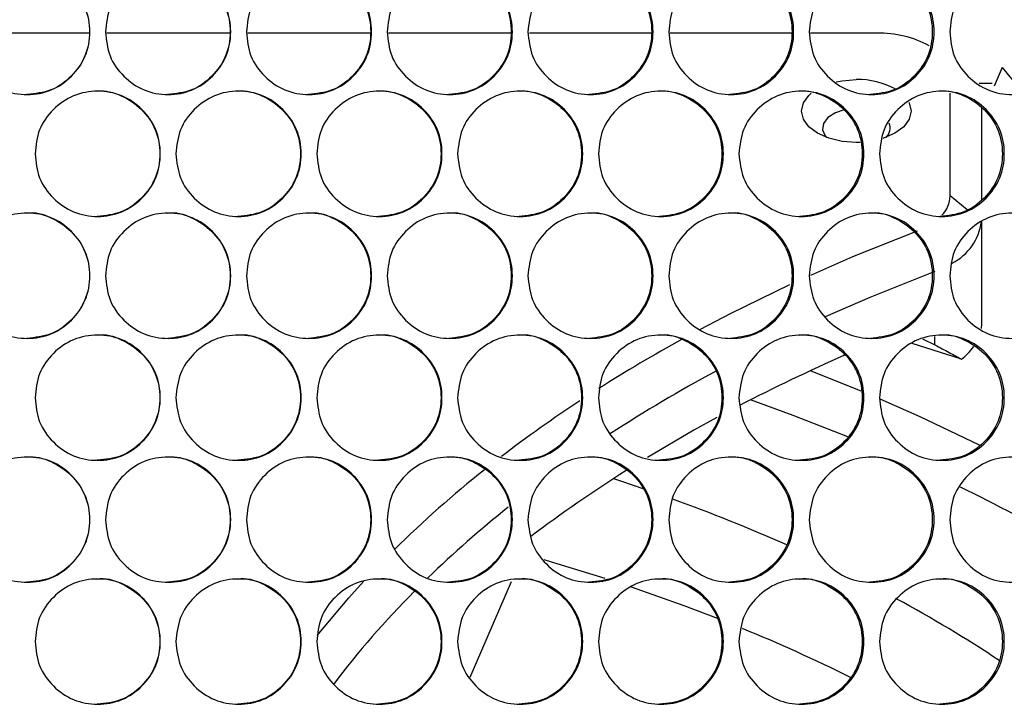
# Model space of a CAD drawing. Units: millimetres. Extents: x -548 to 1998, y -842 to 1568.
# Drawn here: x 287 to 381, y 452 to 517 of the extents above; entities that cross this region are included whole.
import ezdxf

# ---------------------------------------------------------------- set-up
doc = ezdxf.new("R2010")
doc.units = ezdxf.units.MM

msp = doc.modelspace()

# ---------------------------------------------------------------- linework, layer by layer
at = {"color": 7, "linetype": 'Continuous', "lineweight": 25}
for p, q in [((293.591, 515.952), (281.772, 515.952)), ((307.076, 515.952), (295.283, 515.952)), ((320.555, 515.952), (308.791, 515.952)), ((334.029, 515.952), (322.294, 515.952)), ((347.494, 515.952), (335.79, 515.952)), ((360.949, 515.952), (349.277, 515.952)), ((369.13, 515.952), (362.755, 515.952)), ((381.124, 512.66), (380.356, 510.891)), ((381.124, 512.66), (383.077, 510.314)), ((380.166, 511.121), (378.896, 511.121)), ((376.13, 500.363), (376.13, 510.209)), ((379.13, 508.811), (379.13, 499.977)), ((379.13, 497.906), (379.13, 488.076)), ((379.13, 488.076), (379.104, 487.663)), ((377.211, 484.697), (372.474, 486.215)), ((373.48, 486.658), (374.661, 486.07)), ((330.103, 454.223), (334.076, 463.391))]:
    msp.add_line(p, q, dxfattribs=at)
at = {"color": 8, "linetype": 'Continuous', "lineweight": 25}
for p, q in [((377.751, 499.035), (376.13, 500.363)), ((374.661, 486.07), (374.661, 486.884))]:
    msp.add_line(p, q, dxfattribs=at)
at = {"color": 7, "linetype": 'Continuous', "lineweight": 25, "flags": 128}
for points in [[(365.203, 511.296), (365.771, 511.404), (367.13, 511.506)], [(367.489, 505.491), (367.13, 505.484), (365.771, 505.587), (364.505, 505.887), (363.418, 506.366), (362.583, 506.99), (362.059, 507.716), (361.88, 508.495), (362.059, 509.275), (362.583, 510.001), (362.806, 510.203)], [(372.177, 509.324), (372.201, 509.275), (372.38, 508.495), (372.201, 507.716), (371.677, 506.99), (370.842, 506.366), (369.755, 505.887), (369.7, 505.869)], [(365.975, 508.599), (365.134, 508.328), (364.409, 507.876), (363.979, 507.315), (363.891, 506.703), (364.154, 506.108), (364.272, 505.969)], [(362.76, 492.776), (366.816, 494.541), (373.002, 497.018)], [(374.661, 493.127), (368.434, 490.63), (364.153, 488.758)], [(352.183, 487.583), (355.086, 489.101), (360.774, 491.869)], [(367.594, 481.656), (367.284, 481.785), (362.735, 483.603)], [(366.307, 477.272), (361.095, 479.311), (356.981, 480.801)], [(378.931, 476.461), (373.265, 479.179), (369.432, 480.878)], [(353.758, 479.108), (351.569, 477.903), (347.102, 475.292)], [(343.857, 473.256), (344.63, 473.001), (346.756, 472.283)], [(343.066, 463.682), (338.456, 465.1), (337.209, 465.462)], [(315.46, 458.229), (318.471, 461.832), (319.882, 463.394)], [(353.928, 459.809), (350.629, 461.069), (345.565, 462.859)]]:
    msp.add_lwpolyline(points, dxfattribs=at)
at = {"color": 7, "linetype": 'Continuous', "lineweight": 25}
for centre, radius, start, end in [((369.39, 506.054), 9.901, 61.41234, 91.50302), ((367.353, 504.198), 7.312, 61.29511, 91.75103), ((369.158, 506.854), 1.213, 313.15278, 22.96053), ((373.355, 500.452), 2.776, 315.81264, 358.17038), ((373.97, 498.561), 5.201, 297.03769, 352.76472), ((422.091, 356.676), 148.402, 118.87386, 122.46446), ((373.677, 489.311), 5.812, 307.45676, 324.43802), ((433.669, 330.673), 168.581, 113.66131, 117.46078), ((422.608, 355.838), 145.144, 118.3797, 122.99787), ((411.158, 373.565), 128.281, 123.35184, 127.46386), ((398.727, 389.41), 108.14, 128.45093, 134.53292), ((413.538, 365.472), 128.348, 122.24366, 127.20696), ((307.603, 329.636), 158.829, 59.83082, 64.04368), ((291.685, 311.705), 169.756, 66.09567, 70.07516), ((399.689, 387.751), 105.811, 128.54137, 134.09598), ((385.94, 401.527), 86.344, 135.13863, 142.96741), ((309.501, 348.075), 129.225, 56.49612, 61.56866), ((295.993, 312.087), 158.675, 63.59362, 67.69655)]:
    msp.add_arc(centre, radius, start, end, dxfattribs=at)
for points, knots in [([(281.641, 516.084), (281.722, 516.874), (281.883, 518.454), (283.312, 520.426), (285.272, 521.805), (287.646, 522.224), (290.016, 521.805), (291.99, 520.427), (293.371, 518.455), (293.791, 516.084), (293.371, 513.714), (291.99, 511.742), (290.016, 510.363), (287.646, 509.945), (285.273, 510.363), (283.312, 511.742), (281.884, 513.714), (281.722, 515.294), (281.641, 516.084)], [0, 0, 0, 0, 0.062477, 0.124975, 0.187492, 0.249979, 0.312512, 0.374984, 0.437517, 0.499988, 0.562505, 0.624991, 0.687512, 0.749996, 0.812537, 0.875001, 0.937513, 1, 1, 1, 1]), ([(287.62, 522.084), (287.621, 522.084), (288.383, 522.253), (290.001, 521.727), (291.956, 520.447), (293.338, 518.449), (293.756, 516.086), (293.337, 513.711), (291.959, 511.752), (289.99, 510.326), (288.412, 510.165), (287.624, 510.084)], [0, 0, 0, 0, 0.000044, 0.125011, 0.249917, 0.375025, 0.50007, 0.625209, 0.750224, 0.875226, 1, 1, 1, 1]), ([(295.152, 516.084), (295.232, 516.874), (295.393, 518.454), (296.822, 520.426), (298.782, 521.805), (301.156, 522.224), (303.525, 521.805), (305.498, 520.427), (306.879, 518.455), (307.299, 516.084), (306.879, 513.714), (305.498, 511.742), (303.525, 510.363), (301.156, 509.945), (298.783, 510.363), (296.822, 511.742), (295.395, 513.714), (295.233, 515.294), (295.152, 516.084)], [0, 0, 0, 0, 0.062476, 0.124975, 0.187492, 0.249979, 0.312512, 0.374984, 0.437517, 0.499988, 0.562505, 0.624991, 0.687512, 0.749996, 0.812536, 0.875001, 0.937513, 1, 1, 1, 1]), ([(301.106, 522.084), (301.107, 522.084), (301.868, 522.25), (303.487, 521.728), (305.44, 520.447), (306.823, 518.449), (307.24, 516.086), (306.822, 513.711), (305.444, 511.752), (303.475, 510.326), (301.898, 510.165), (301.11, 510.084)], [0, 0, 0, 0, 0.000045, 0.125012, 0.249917, 0.375025, 0.500071, 0.625209, 0.750224, 0.875227, 1, 1, 1, 1]), ([(308.659, 516.084), (308.74, 516.874), (308.901, 518.454), (310.329, 520.426), (312.289, 521.805), (314.662, 522.224), (317.03, 521.805), (319.003, 520.427), (320.383, 518.455), (320.802, 516.084), (320.383, 513.714), (319.003, 511.742), (317.03, 510.363), (314.662, 509.945), (312.289, 510.363), (310.329, 511.742), (308.902, 513.714), (308.74, 515.294), (308.659, 516.084)], [0, 0, 0, 0, 0.062476, 0.124975, 0.187491, 0.249979, 0.312512, 0.374984, 0.437517, 0.499988, 0.562505, 0.624991, 0.687512, 0.749996, 0.812536, 0.875001, 0.937513, 1, 1, 1, 1]), ([(314.589, 522.084), (314.589, 522.084), (315.352, 522.253), (316.968, 521.727), (318.921, 520.447), (320.303, 518.449), (320.72, 516.086), (320.302, 513.711), (318.924, 511.752), (316.957, 510.326), (315.38, 510.165), (314.592, 510.084)], [0, 0, 0, 0, 0.000044, 0.1250109, 0.2499168, 0.3750246, 0.5000703, 0.6252087, 0.7502234, 0.8752265, 1, 1, 1, 1]), ([(322.162, 516.084), (322.243, 516.874), (322.404, 518.454), (323.832, 520.426), (325.79, 521.805), (328.162, 522.224), (330.529, 521.805), (332.5, 520.427), (333.88, 518.455), (334.299, 516.084), (333.88, 513.714), (332.501, 511.742), (330.529, 510.363), (328.162, 509.945), (325.791, 510.363), (323.832, 511.742), (322.405, 513.714), (322.243, 515.294), (322.162, 516.084)], [0, 0, 0, 0, 0.062476, 0.124975, 0.187492, 0.249979, 0.312512, 0.374984, 0.437517, 0.499988, 0.562505, 0.624991, 0.687512, 0.749996, 0.812536, 0.875001, 0.937513, 1, 1, 1, 1]), ([(328.065, 522.084), (328.066, 522.084), (328.826, 522.253), (330.444, 521.727), (332.395, 520.447), (333.776, 518.449), (334.193, 516.086), (333.776, 513.711), (332.399, 511.752), (330.432, 510.326), (328.856, 510.165), (328.069, 510.084)], [0, 0, 0, 0, 0.000044, 0.125011, 0.249917, 0.375025, 0.500071, 0.625209, 0.750223, 0.875227, 1, 1, 1, 1]), ([(335.658, 516.084), (335.739, 516.874), (335.9, 518.454), (337.327, 520.426), (339.284, 521.805), (341.655, 522.224), (344.02, 521.805), (345.99, 520.427), (347.369, 518.455), (347.788, 516.084), (347.369, 513.714), (345.99, 511.742), (344.02, 510.363), (341.655, 509.945), (339.285, 510.363), (337.327, 511.742), (335.901, 513.714), (335.739, 515.294), (335.658, 516.084)], [0, 0, 0, 0, 0.062477, 0.124975, 0.187492, 0.249979, 0.312512, 0.374984, 0.437517, 0.499988, 0.562505, 0.624991, 0.687512, 0.749996, 0.812536, 0.875001, 0.937513, 1, 1, 1, 1]), ([(341.534, 522.084), (341.535, 522.084), (342.298, 522.252), (343.91, 521.727), (345.862, 520.447), (347.242, 518.449), (347.658, 516.086), (347.241, 513.711), (345.865, 511.752), (343.9, 510.326), (342.325, 510.165), (341.538, 510.084)], [0, 0, 0, 0, 0.000044, 0.125011, 0.249917, 0.375025, 0.500071, 0.625209, 0.750224, 0.875227, 1, 1, 1, 1]), ([(349.146, 516.084), (349.226, 516.874), (349.387, 518.454), (350.813, 520.426), (352.769, 521.805), (355.138, 522.224), (357.501, 521.805), (359.47, 520.427), (360.847, 518.455), (361.266, 516.084), (360.847, 513.714), (359.47, 511.742), (357.502, 510.363), (355.138, 509.945), (352.77, 510.363), (350.813, 511.742), (349.388, 513.714), (349.227, 515.294), (349.146, 516.084)], [0, 0, 0, 0, 0.062477, 0.124975, 0.187492, 0.249979, 0.312512, 0.374984, 0.437517, 0.499988, 0.562505, 0.624991, 0.687512, 0.749996, 0.812536, 0.875001, 0.937513, 1, 1, 1, 1]), ([(354.994, 522.084), (354.994, 522.084), (355.757, 522.252), (357.368, 521.727), (359.318, 520.447), (360.697, 518.449), (361.113, 516.086), (360.696, 513.711), (359.321, 511.752), (357.357, 510.326), (355.784, 510.165), (354.998, 510.084)], [0, 0, 0, 0, 0.000044, 0.125011, 0.249917, 0.375025, 0.500071, 0.625209, 0.750224, 0.875227, 1, 1, 1, 1]), ([(362.623, 516.084), (362.704, 516.874), (362.864, 518.454), (364.289, 520.426), (366.243, 521.805), (368.61, 522.224), (370.971, 521.805), (372.938, 520.427), (374.314, 518.455), (374.732, 516.084), (374.314, 513.714), (372.938, 511.742), (370.972, 510.363), (368.61, 509.945), (366.244, 510.363), (364.289, 511.742), (362.865, 513.714), (362.704, 515.294), (362.623, 516.084)], [0, 0, 0, 0, 0.062477, 0.124975, 0.187492, 0.249979, 0.312512, 0.374984, 0.437517, 0.499988, 0.562505, 0.624991, 0.687512, 0.749996, 0.812536, 0.875001, 0.937513, 1, 1, 1, 1]), ([(368.442, 522.084), (368.443, 522.084), (369.203, 522.253), (370.815, 521.727), (372.762, 520.447), (374.14, 518.449), (374.556, 516.086), (374.139, 513.711), (372.766, 511.752), (370.804, 510.326), (369.232, 510.165), (368.446, 510.084)], [0, 0, 0, 0, 0.000044, 0.125011, 0.249917, 0.375025, 0.50007, 0.625209, 0.750224, 0.875227, 1, 1, 1, 1]), ([(376.088, 516.084), (376.168, 516.874), (376.329, 518.454), (377.752, 520.426), (379.704, 521.805), (382.068, 522.224), (384.427, 521.805), (386.392, 520.427), (387.766, 518.455), (388.184, 516.084), (387.767, 513.714), (386.392, 511.742), (384.428, 510.363), (382.068, 509.945), (379.705, 510.363), (377.752, 511.742), (376.33, 513.714), (376.169, 515.294), (376.088, 516.084)], [0, 0, 0, 0, 0.062477, 0.124975, 0.187492, 0.249979, 0.312512, 0.374984, 0.437517, 0.499988, 0.562505, 0.624991, 0.687512, 0.749996, 0.812536, 0.875001, 0.937513, 1, 1, 1, 1]), ([(288.397, 504.394), (288.477, 505.184), (288.638, 506.764), (290.067, 508.736), (292.027, 510.115), (294.402, 510.534), (296.771, 510.115), (298.745, 508.737), (300.125, 506.765), (300.545, 504.394), (300.126, 502.024), (298.745, 500.052), (296.771, 498.673), (294.402, 498.255), (292.028, 498.673), (290.067, 500.052), (288.64, 502.024), (288.478, 503.604), (288.397, 504.394)], [0, 0, 0, 0, 0.062476, 0.124973, 0.187491, 0.249979, 0.312511, 0.374982, 0.437515, 0.499986, 0.562505, 0.624989, 0.687511, 0.749995, 0.812536, 0.875, 0.937511, 1, 1, 1, 1]), ([(294.364, 510.394), (294.364, 510.394), (295.137, 510.506), (296.739, 510.063), (298.7, 508.75), (300.08, 506.761), (300.498, 504.396), (300.08, 502.021), (298.702, 500.062), (296.733, 498.636), (295.156, 498.475), (294.368, 498.394)], [0, 0, 0, 0, 0.000044, 0.125011, 0.249915, 0.375023, 0.500069, 0.62521, 0.750222, 0.875227, 1, 1, 1, 1]), ([(301.906, 504.394), (301.987, 505.184), (302.148, 506.764), (303.576, 508.736), (305.536, 510.115), (307.91, 510.534), (310.278, 510.115), (312.251, 508.737), (313.632, 506.765), (314.051, 504.394), (313.632, 502.024), (312.251, 500.052), (310.279, 498.673), (307.909, 498.255), (305.537, 498.673), (303.576, 500.052), (302.149, 502.024), (301.987, 503.604), (301.906, 504.394)], [0, 0, 0, 0, 0.062476, 0.124973, 0.187491, 0.249978, 0.312512, 0.374982, 0.437515, 0.499986, 0.562505, 0.62499, 0.687511, 0.749995, 0.812536, 0.875, 0.937511, 1, 1, 1, 1]), ([(307.848, 510.394), (307.848, 510.394), (308.621, 510.509), (310.223, 510.062), (312.183, 508.75), (313.563, 506.76), (313.981, 504.396), (313.563, 502.021), (312.185, 500.062), (310.217, 498.636), (308.64, 498.475), (307.852, 498.394)], [0, 0, 0, 0, 0.000043, 0.125011, 0.249914, 0.375023, 0.500068, 0.62521, 0.750222, 0.875227, 1, 1, 1, 1]), ([(315.412, 504.394), (315.492, 505.184), (315.653, 506.764), (317.081, 508.736), (319.04, 510.115), (321.413, 510.534), (323.78, 510.115), (325.752, 508.737), (327.132, 506.765), (327.551, 504.394), (327.132, 502.024), (325.752, 500.052), (323.781, 498.673), (321.413, 498.255), (319.041, 498.673), (317.081, 500.052), (315.654, 502.024), (315.493, 503.604), (315.412, 504.394)], [0, 0, 0, 0, 0.062476, 0.124973, 0.187491, 0.249978, 0.312511, 0.374982, 0.437515, 0.499986, 0.562505, 0.62499, 0.687511, 0.749995, 0.812536, 0.875, 0.937511, 1, 1, 1, 1]), ([(321.328, 510.394), (321.328, 510.394), (322.101, 510.509), (323.701, 510.062), (325.661, 508.75), (327.04, 506.76), (327.458, 504.396), (327.04, 502.021), (325.663, 500.062), (323.695, 498.636), (322.119, 498.475), (321.332, 498.394)], [0, 0, 0, 0, 0.0000434, 0.1250103, 0.2499141, 0.3750225, 0.5000681, 0.6252097, 0.750222, 0.8752266, 1, 1, 1, 1]), ([(328.911, 504.394), (328.992, 505.184), (329.153, 506.764), (330.58, 508.736), (332.538, 510.115), (334.909, 510.534), (337.275, 510.115), (339.246, 508.737), (340.625, 506.765), (341.044, 504.394), (340.626, 502.024), (339.246, 500.052), (337.276, 498.673), (334.909, 498.255), (332.539, 498.673), (330.58, 500.052), (329.154, 502.024), (328.992, 503.604), (328.911, 504.394)], [0, 0, 0, 0, 0.0624765, 0.1249734, 0.1874911, 0.2499785, 0.3125114, 0.3749823, 0.4375151, 0.499986, 0.5625049, 0.6249896, 0.687511, 0.749995, 0.8125359, 0.8749998, 0.9375111, 1, 1, 1, 1]), ([(334.801, 510.394), (334.801, 510.394), (335.574, 510.509), (337.173, 510.062), (339.131, 508.75), (340.51, 506.76), (340.927, 504.396), (340.51, 502.021), (339.133, 500.062), (337.167, 498.636), (335.592, 498.475), (334.805, 498.394)], [0, 0, 0, 0, 0.000043, 0.125011, 0.249914, 0.375023, 0.500068, 0.62521, 0.750222, 0.875227, 1, 1, 1, 1]), ([(342.403, 504.394), (342.484, 505.184), (342.645, 506.764), (344.071, 508.736), (346.028, 510.115), (348.397, 510.534), (350.762, 510.115), (352.731, 508.737), (354.109, 506.765), (354.528, 504.394), (354.11, 502.024), (352.731, 500.052), (350.762, 498.673), (348.397, 498.255), (346.028, 498.673), (344.071, 500.052), (342.646, 502.024), (342.484, 503.604), (342.403, 504.394)], [0, 0, 0, 0, 0.062476, 0.124973, 0.187491, 0.249978, 0.312512, 0.374982, 0.437515, 0.499986, 0.562505, 0.62499, 0.687511, 0.749995, 0.812536, 0.875, 0.937511, 1, 1, 1, 1]), ([(348.265, 510.394), (348.266, 510.394), (349.037, 510.508), (350.637, 510.062), (352.592, 508.75), (353.97, 506.76), (354.387, 504.396), (353.97, 502.021), (352.595, 500.062), (350.63, 498.636), (349.056, 498.475), (348.269, 498.394)], [0, 0, 0, 0, 0.000044, 0.125011, 0.249914, 0.375022, 0.500068, 0.62521, 0.750222, 0.875227, 1, 1, 1, 1]), ([(355.886, 504.394), (355.966, 505.184), (356.127, 506.764), (357.553, 508.736), (359.508, 510.115), (361.875, 510.534), (364.238, 510.115), (366.206, 508.737), (367.582, 506.765), (368.001, 504.394), (367.582, 502.024), (366.206, 500.052), (364.238, 498.673), (361.875, 498.255), (359.508, 498.673), (357.553, 500.052), (356.128, 502.024), (355.967, 503.604), (355.886, 504.394)], [0, 0, 0, 0, 0.062476, 0.124973, 0.187491, 0.249978, 0.312512, 0.374982, 0.437515, 0.499986, 0.562505, 0.62499, 0.687511, 0.749995, 0.812536, 0.875, 0.937511, 1, 1, 1, 1]), ([(361.72, 510.394), (361.72, 510.394), (362.491, 510.508), (364.089, 510.062), (366.043, 508.75), (367.42, 506.76), (367.836, 504.396), (367.419, 502.021), (366.045, 500.062), (364.082, 498.636), (362.509, 498.475), (361.724, 498.394)], [0, 0, 0, 0, 0.000043, 0.125011, 0.249914, 0.375022, 0.500068, 0.62521, 0.750222, 0.875227, 1, 1, 1, 1]), ([(369.357, 504.394), (369.438, 505.184), (369.598, 506.764), (371.022, 508.736), (372.975, 510.115), (375.341, 510.534), (377.701, 510.115), (379.667, 508.737), (381.042, 506.765), (381.46, 504.394), (381.042, 502.024), (379.667, 500.052), (377.702, 498.673), (375.341, 498.255), (372.976, 498.673), (371.022, 500.052), (369.599, 502.024), (369.438, 503.604), (369.357, 504.394)], [0, 0, 0, 0, 0.062476, 0.124973, 0.187491, 0.249978, 0.312511, 0.374982, 0.437515, 0.499986, 0.562505, 0.62499, 0.687511, 0.749995, 0.812536, 0.875, 0.937511, 1, 1, 1, 1]), ([(375.162, 510.394), (375.162, 510.394), (375.933, 510.507), (377.528, 510.063), (379.481, 508.75), (380.856, 506.76), (381.272, 504.396), (380.856, 502.021), (379.483, 500.062), (377.522, 498.636), (375.951, 498.475), (375.166, 498.394)], [0, 0, 0, 0, 0.000044, 0.125011, 0.249915, 0.375023, 0.500068, 0.62521, 0.750222, 0.875227, 1, 1, 1, 1]), ([(281.641, 492.704), (281.722, 493.494), (281.883, 495.074), (283.312, 497.046), (285.272, 498.425), (287.646, 498.844), (290.016, 498.425), (291.99, 497.047), (293.371, 495.075), (293.791, 492.704), (293.371, 490.334), (291.99, 488.362), (290.016, 486.983), (287.646, 486.565), (285.273, 486.983), (283.312, 488.362), (281.884, 490.334), (281.722, 491.914), (281.641, 492.704)], [0, 0, 0, 0, 0.062476, 0.124975, 0.187492, 0.249979, 0.312512, 0.374983, 0.437516, 0.499987, 0.562506, 0.624991, 0.687512, 0.749996, 0.812537, 0.875001, 0.937513, 1, 1, 1, 1]), ([(287.62, 498.704), (287.621, 498.704), (288.383, 498.874), (290.001, 498.347), (291.956, 497.067), (293.338, 495.069), (293.756, 492.706), (293.337, 490.331), (291.959, 488.372), (289.99, 486.946), (288.412, 486.785), (287.624, 486.704)], [0, 0, 0, 0, 0.000044, 0.125011, 0.249916, 0.375023, 0.500069, 0.62521, 0.750222, 0.875227, 1, 1, 1, 1]), ([(295.152, 492.704), (295.232, 493.494), (295.393, 495.074), (296.822, 497.046), (298.782, 498.425), (301.156, 498.844), (303.525, 498.425), (305.498, 497.047), (306.879, 495.075), (307.299, 492.704), (306.879, 490.334), (305.498, 488.362), (303.526, 486.983), (301.156, 486.565), (298.783, 486.983), (296.822, 488.362), (295.395, 490.334), (295.233, 491.914), (295.152, 492.704)], [0, 0, 0, 0, 0.062476, 0.124975, 0.187491, 0.249979, 0.312513, 0.374983, 0.437516, 0.499987, 0.562506, 0.624991, 0.687512, 0.749996, 0.812536, 0.875001, 0.937513, 1, 1, 1, 1]), ([(301.106, 498.704), (301.107, 498.704), (301.868, 498.87), (303.487, 498.348), (305.44, 497.067), (306.823, 495.069), (307.24, 492.706), (306.822, 490.331), (305.444, 488.372), (303.475, 486.946), (301.898, 486.785), (301.11, 486.704)], [0, 0, 0, 0, 0.000045, 0.125012, 0.249916, 0.375024, 0.500069, 0.625211, 0.750222, 0.875227, 1, 1, 1, 1]), ([(308.659, 492.704), (308.74, 493.494), (308.901, 495.074), (310.329, 497.046), (312.289, 498.425), (314.662, 498.844), (317.03, 498.425), (319.003, 497.047), (320.383, 495.075), (320.802, 492.704), (320.383, 490.334), (319.003, 488.362), (317.03, 486.983), (314.662, 486.565), (312.289, 486.983), (310.329, 488.362), (308.902, 490.334), (308.74, 491.914), (308.659, 492.704)], [0, 0, 0, 0, 0.062476, 0.124975, 0.187491, 0.249979, 0.312513, 0.374983, 0.437516, 0.499987, 0.562506, 0.624991, 0.687512, 0.749996, 0.812536, 0.875001, 0.937513, 1, 1, 1, 1]), ([(314.589, 498.704), (314.589, 498.704), (315.352, 498.874), (316.968, 498.347), (318.921, 497.067), (320.303, 495.069), (320.72, 492.706), (320.302, 490.331), (318.924, 488.372), (316.957, 486.946), (315.38, 486.785), (314.592, 486.704)], [0, 0, 0, 0, 0.000044, 0.125011, 0.249915, 0.375023, 0.500069, 0.62521, 0.750222, 0.875227, 1, 1, 1, 1]), ([(322.162, 492.704), (322.243, 493.494), (322.404, 495.074), (323.832, 497.046), (325.79, 498.425), (328.162, 498.844), (330.529, 498.425), (332.5, 497.047), (333.88, 495.075), (334.299, 492.704), (333.88, 490.334), (332.5, 488.362), (330.529, 486.983), (328.162, 486.565), (325.791, 486.983), (323.832, 488.362), (322.405, 490.334), (322.243, 491.914), (322.162, 492.704)], [0, 0, 0, 0, 0.062476, 0.124975, 0.187492, 0.249979, 0.312512, 0.374983, 0.437516, 0.499987, 0.562506, 0.624991, 0.687512, 0.749996, 0.812537, 0.875001, 0.937513, 1, 1, 1, 1]), ([(328.065, 498.704), (328.066, 498.704), (328.826, 498.873), (330.444, 498.347), (332.395, 497.067), (333.776, 495.069), (334.193, 492.706), (333.776, 490.331), (332.399, 488.372), (330.432, 486.946), (328.856, 486.785), (328.069, 486.704)], [0, 0, 0, 0, 0.000044, 0.125012, 0.249915, 0.375023, 0.500069, 0.62521, 0.750222, 0.875227, 1, 1, 1, 1]), ([(335.658, 492.704), (335.739, 493.494), (335.9, 495.074), (337.327, 497.046), (339.284, 498.425), (341.655, 498.844), (344.02, 498.425), (345.99, 497.047), (347.369, 495.075), (347.788, 492.704), (347.369, 490.334), (345.99, 488.362), (344.02, 486.983), (341.655, 486.565), (339.285, 486.983), (337.327, 488.362), (335.901, 490.334), (335.739, 491.914), (335.658, 492.704)], [0, 0, 0, 0, 0.062477, 0.124975, 0.187492, 0.249979, 0.312513, 0.374983, 0.437516, 0.499987, 0.562506, 0.624991, 0.687512, 0.749996, 0.812536, 0.875001, 0.937513, 1, 1, 1, 1]), ([(341.534, 498.704), (341.535, 498.704), (342.298, 498.872), (343.91, 498.347), (345.862, 497.067), (347.242, 495.069), (347.658, 492.706), (347.241, 490.331), (345.865, 488.372), (343.9, 486.946), (342.325, 486.785), (341.538, 486.704)], [0, 0, 0, 0, 0.000044, 0.125012, 0.249916, 0.375023, 0.500069, 0.62521, 0.750222, 0.875227, 1, 1, 1, 1]), ([(349.146, 492.704), (349.226, 493.494), (349.387, 495.074), (350.813, 497.046), (352.769, 498.425), (355.138, 498.844), (357.501, 498.425), (359.47, 497.047), (360.847, 495.075), (361.266, 492.704), (360.848, 490.334), (359.47, 488.362), (357.502, 486.983), (355.138, 486.565), (352.77, 486.983), (350.813, 488.362), (349.388, 490.334), (349.227, 491.914), (349.146, 492.704)], [0, 0, 0, 0, 0.062476, 0.124975, 0.187492, 0.249979, 0.312512, 0.374983, 0.437516, 0.499987, 0.562506, 0.624991, 0.687512, 0.749996, 0.812536, 0.875001, 0.937513, 1, 1, 1, 1]), ([(354.994, 498.704), (354.994, 498.704), (355.757, 498.872), (357.368, 498.347), (359.318, 497.067), (360.697, 495.069), (361.113, 492.706), (360.696, 490.331), (359.321, 488.372), (357.357, 486.946), (355.784, 486.785), (354.998, 486.704)], [0, 0, 0, 0, 0.000044, 0.125012, 0.249916, 0.375023, 0.500069, 0.62521, 0.750222, 0.875227, 1, 1, 1, 1]), ([(362.623, 492.704), (362.704, 493.494), (362.864, 495.074), (364.289, 497.046), (366.243, 498.425), (368.61, 498.844), (370.971, 498.425), (372.938, 497.047), (374.314, 495.075), (374.732, 492.704), (374.314, 490.334), (372.938, 488.362), (370.972, 486.983), (368.61, 486.565), (366.244, 486.983), (364.289, 488.362), (362.865, 490.334), (362.704, 491.914), (362.623, 492.704)], [0, 0, 0, 0, 0.062476, 0.124975, 0.187492, 0.249979, 0.312513, 0.374983, 0.437516, 0.499987, 0.562506, 0.624991, 0.687512, 0.749996, 0.812536, 0.875001, 0.937513, 1, 1, 1, 1]), ([(368.442, 498.704), (368.443, 498.704), (369.203, 498.873), (370.815, 498.347), (372.762, 497.067), (374.14, 495.069), (374.556, 492.706), (374.139, 490.331), (372.766, 488.372), (370.804, 486.946), (369.232, 486.785), (368.446, 486.704)], [0, 0, 0, 0, 0.000044, 0.125012, 0.249915, 0.375023, 0.500069, 0.62521, 0.750222, 0.875227, 1, 1, 1, 1]), ([(376.088, 492.704), (376.168, 493.494), (376.329, 495.074), (377.752, 497.046), (379.704, 498.425), (382.068, 498.844), (384.427, 498.425), (386.392, 497.047), (387.766, 495.075), (388.184, 492.704), (387.767, 490.334), (386.392, 488.362), (384.428, 486.983), (382.068, 486.565), (379.705, 486.983), (377.752, 488.362), (376.33, 490.334), (376.169, 491.914), (376.088, 492.704)], [0, 0, 0, 0, 0.062476, 0.124975, 0.187492, 0.249979, 0.312513, 0.374983, 0.437516, 0.499987, 0.562506, 0.624991, 0.687512, 0.749996, 0.812536, 0.875001, 0.937513, 1, 1, 1, 1]), ([(294.364, 487.014), (294.364, 487.014), (295.127, 487.181), (296.744, 486.658), (298.699, 485.377), (300.081, 483.379), (300.498, 481.016), (300.08, 478.641), (298.702, 476.682), (296.733, 475.256), (295.156, 475.095), (294.368, 475.014)], [0, 0, 0, 0, 0.000045, 0.125012, 0.249917, 0.375025, 0.500068, 0.625209, 0.750224, 0.875227, 1, 1, 1, 1]), ([(307.848, 487.014), (307.848, 487.014), (308.611, 487.183), (310.228, 486.657), (312.181, 485.377), (313.563, 483.379), (313.981, 481.016), (313.563, 478.641), (312.185, 476.682), (310.217, 475.256), (308.64, 475.095), (307.852, 475.014)], [0, 0, 0, 0, 0.000044, 0.1250111, 0.2499168, 0.3750249, 0.5000673, 0.6252088, 0.7502233, 0.875227, 1, 1, 1, 1]), ([(321.328, 487.014), (321.328, 487.014), (322.091, 487.183), (323.706, 486.657), (325.659, 485.377), (327.04, 483.379), (327.458, 481.016), (327.04, 478.641), (325.663, 476.682), (323.695, 475.256), (322.119, 475.095), (321.332, 475.014)], [0, 0, 0, 0, 0.000044, 0.125011, 0.249916, 0.375025, 0.500067, 0.625209, 0.750224, 0.875227, 1, 1, 1, 1]), ([(334.801, 487.014), (334.801, 487.014), (335.564, 487.183), (337.178, 486.657), (339.13, 485.377), (340.51, 483.379), (340.927, 481.016), (340.51, 478.641), (339.133, 476.682), (337.167, 475.256), (335.592, 475.095), (334.805, 475.014)], [0, 0, 0, 0, 0.000044, 0.125011, 0.249917, 0.375025, 0.500067, 0.625209, 0.750224, 0.875227, 1, 1, 1, 1]), ([(348.265, 487.014), (348.266, 487.014), (349.026, 487.183), (350.641, 486.657), (352.591, 485.377), (353.971, 483.379), (354.387, 481.016), (353.97, 478.641), (352.595, 476.682), (350.63, 475.256), (349.056, 475.095), (348.269, 475.014)], [0, 0, 0, 0, 0.000044, 0.125011, 0.249917, 0.375025, 0.500067, 0.625209, 0.750223, 0.875227, 1, 1, 1, 1]), ([(361.72, 487.014), (361.72, 487.014), (362.481, 487.183), (364.093, 486.657), (366.042, 485.377), (367.42, 483.379), (367.836, 481.016), (367.419, 478.641), (366.045, 476.682), (364.082, 475.256), (362.509, 475.095), (361.724, 475.014)], [0, 0, 0, 0, 0.0000441, 0.1250112, 0.2499166, 0.3750248, 0.5000674, 0.6252089, 0.7502236, 0.8752269, 1, 1, 1, 1]), ([(375.162, 487.014), (375.162, 487.014), (375.923, 487.182), (377.533, 486.657), (379.48, 485.377), (380.856, 483.379), (381.272, 481.016), (380.856, 478.641), (379.483, 476.682), (377.522, 475.256), (375.951, 475.095), (375.166, 475.014)], [0, 0, 0, 0, 0.000044, 0.125011, 0.249917, 0.375025, 0.500068, 0.625209, 0.750224, 0.875227, 1, 1, 1, 1]), ([(288.397, 481.014), (288.477, 481.804), (288.638, 483.384), (290.067, 485.356), (292.028, 486.735), (294.402, 487.154), (296.771, 486.735), (298.745, 485.357), (300.125, 483.385), (300.545, 481.014), (300.126, 478.644), (298.745, 476.672), (296.771, 475.293), (294.402, 474.875), (292.028, 475.293), (290.067, 476.672), (288.64, 478.644), (288.478, 480.224), (288.397, 481.014)], [0, 0, 0, 0, 0.062476, 0.124975, 0.187492, 0.249979, 0.312512, 0.374984, 0.437517, 0.499986, 0.562505, 0.624991, 0.687512, 0.749996, 0.812536, 0.875001, 0.937513, 1, 1, 1, 1]), ([(301.906, 481.014), (301.987, 481.804), (302.148, 483.384), (303.576, 485.356), (305.536, 486.735), (307.91, 487.154), (310.278, 486.735), (312.251, 485.357), (313.632, 483.385), (314.051, 481.014), (313.632, 478.644), (312.251, 476.672), (310.279, 475.293), (307.909, 474.875), (305.537, 475.293), (303.576, 476.672), (302.149, 478.644), (301.987, 480.224), (301.906, 481.014)], [0, 0, 0, 0, 0.062477, 0.124975, 0.187492, 0.249979, 0.312512, 0.374984, 0.437517, 0.499986, 0.562505, 0.624991, 0.687512, 0.749996, 0.812537, 0.875001, 0.937513, 1, 1, 1, 1]), ([(315.412, 481.014), (315.492, 481.804), (315.653, 483.384), (317.081, 485.356), (319.04, 486.735), (321.413, 487.154), (323.78, 486.735), (325.752, 485.357), (327.132, 483.385), (327.551, 481.014), (327.132, 478.644), (325.752, 476.672), (323.781, 475.293), (321.413, 474.875), (319.041, 475.293), (317.081, 476.672), (315.654, 478.644), (315.493, 480.224), (315.412, 481.014)], [0, 0, 0, 0, 0.062476, 0.124975, 0.187492, 0.249979, 0.312512, 0.374984, 0.437517, 0.499986, 0.562505, 0.624991, 0.687512, 0.749996, 0.812536, 0.875001, 0.937513, 1, 1, 1, 1]), ([(328.911, 481.014), (328.992, 481.804), (329.153, 483.384), (330.58, 485.356), (332.538, 486.735), (334.909, 487.154), (337.276, 486.735), (339.246, 485.357), (340.625, 483.385), (341.044, 481.014), (340.626, 478.644), (339.247, 476.672), (337.276, 475.293), (334.909, 474.875), (332.539, 475.293), (330.58, 476.672), (329.154, 478.644), (328.992, 480.224), (328.911, 481.014)], [0, 0, 0, 0, 0.062477, 0.124975, 0.187492, 0.249979, 0.312512, 0.374984, 0.437517, 0.499986, 0.562505, 0.624991, 0.687512, 0.749996, 0.812536, 0.875001, 0.937513, 1, 1, 1, 1]), ([(342.403, 481.014), (342.484, 481.804), (342.645, 483.384), (344.071, 485.356), (346.028, 486.735), (348.397, 487.154), (350.762, 486.735), (352.731, 485.357), (354.109, 483.385), (354.528, 481.014), (354.11, 478.644), (352.732, 476.672), (350.762, 475.293), (348.397, 474.875), (346.028, 475.293), (344.071, 476.672), (342.646, 478.644), (342.484, 480.224), (342.403, 481.014)], [0, 0, 0, 0, 0.062477, 0.124975, 0.187492, 0.249979, 0.312512, 0.374984, 0.437517, 0.499986, 0.562505, 0.624991, 0.687512, 0.749996, 0.812536, 0.875001, 0.937513, 1, 1, 1, 1]), ([(355.886, 481.014), (355.966, 481.804), (356.127, 483.384), (357.552, 485.356), (359.508, 486.735), (361.875, 487.154), (364.238, 486.735), (366.206, 485.357), (367.582, 483.385), (368.001, 481.014), (367.582, 478.644), (366.206, 476.672), (364.238, 475.293), (361.875, 474.875), (359.508, 475.293), (357.553, 476.672), (356.128, 478.644), (355.967, 480.224), (355.886, 481.014)], [0, 0, 0, 0, 0.062477, 0.124975, 0.187492, 0.249979, 0.312512, 0.374984, 0.437517, 0.499986, 0.562505, 0.624991, 0.687512, 0.749996, 0.812536, 0.875001, 0.937513, 1, 1, 1, 1]), ([(369.357, 481.014), (369.438, 481.804), (369.598, 483.384), (371.022, 485.356), (372.975, 486.735), (375.341, 487.154), (377.701, 486.735), (379.667, 485.357), (381.042, 483.385), (381.46, 481.014), (381.042, 478.644), (379.667, 476.672), (377.701, 475.293), (375.341, 474.875), (372.976, 475.293), (371.022, 476.672), (369.599, 478.644), (369.438, 480.224), (369.357, 481.014)], [0, 0, 0, 0, 0.062477, 0.124975, 0.187492, 0.249979, 0.312512, 0.374984, 0.437517, 0.499986, 0.562505, 0.624991, 0.687512, 0.749996, 0.812536, 0.875001, 0.937513, 1, 1, 1, 1]), ([(374.661, 486.07), (375.145, 485.825), (376.119, 485.33), (376.845, 484.91), (377.211, 484.697)], [0, 0, 0, 0, 0.495564, 1, 1, 1, 1]), ([(281.641, 469.324), (281.722, 470.114), (281.883, 471.694), (283.312, 473.666), (285.272, 475.045), (287.646, 475.464), (290.016, 475.045), (291.99, 473.667), (293.371, 471.695), (293.791, 469.324), (293.371, 466.954), (291.99, 464.982), (290.016, 463.603), (287.646, 463.185), (285.273, 463.603), (283.312, 464.982), (281.884, 466.954), (281.722, 468.534), (281.641, 469.324)], [0, 0, 0, 0, 0.0624765, 0.1249735, 0.1874911, 0.2499782, 0.3125113, 0.3749824, 0.4375151, 0.4999861, 0.562505, 0.6249896, 0.6875111, 0.749995, 0.8125362, 0.875, 0.9375127, 1, 1, 1, 1]), ([(287.62, 475.324), (287.621, 475.324), (288.394, 475.439), (289.996, 474.992), (291.957, 473.68), (293.338, 471.69), (293.756, 469.326), (293.337, 466.951), (291.959, 464.992), (289.99, 463.566), (288.412, 463.405), (287.624, 463.324)], [0, 0, 0, 0, 0.000043, 0.12501, 0.249915, 0.375022, 0.500068, 0.62521, 0.750222, 0.875226, 1, 1, 1, 1]), ([(295.152, 469.324), (295.232, 470.114), (295.393, 471.694), (296.822, 473.666), (298.782, 475.045), (301.156, 475.464), (303.525, 475.045), (305.498, 473.667), (306.879, 471.695), (307.299, 469.324), (306.879, 466.954), (305.498, 464.982), (303.526, 463.603), (301.156, 463.185), (298.783, 463.603), (296.822, 464.982), (295.395, 466.954), (295.233, 468.534), (295.152, 469.324)], [0, 0, 0, 0, 0.062476, 0.124973, 0.187491, 0.249978, 0.312512, 0.374982, 0.437515, 0.499986, 0.562505, 0.62499, 0.687511, 0.749995, 0.812536, 0.875, 0.937513, 1, 1, 1, 1]), ([(301.106, 475.324), (301.107, 475.324), (301.878, 475.436), (303.483, 474.993), (305.442, 473.68), (306.822, 471.691), (307.24, 469.326), (306.822, 466.951), (305.444, 464.992), (303.475, 463.566), (301.898, 463.405), (301.11, 463.324)], [0, 0, 0, 0, 0.0000443, 0.1250113, 0.2499148, 0.3750229, 0.5000686, 0.6252102, 0.7502221, 0.8752271, 1, 1, 1, 1]), ([(308.659, 469.324), (308.74, 470.114), (308.901, 471.694), (310.329, 473.666), (312.289, 475.045), (314.662, 475.464), (317.03, 475.045), (319.003, 473.667), (320.383, 471.695), (320.802, 469.324), (320.383, 466.954), (319.003, 464.982), (317.03, 463.603), (314.662, 463.185), (312.289, 463.603), (310.329, 464.982), (308.902, 466.954), (308.74, 468.534), (308.659, 469.324)], [0, 0, 0, 0, 0.062476, 0.124973, 0.187491, 0.249978, 0.312512, 0.374982, 0.437515, 0.499986, 0.562505, 0.62499, 0.687511, 0.749995, 0.812536, 0.875, 0.937513, 1, 1, 1, 1]), ([(314.589, 475.324), (314.589, 475.324), (315.362, 475.439), (316.963, 474.992), (318.922, 473.68), (320.302, 471.69), (320.72, 469.326), (320.302, 466.951), (318.924, 464.992), (316.957, 463.566), (315.38, 463.405), (314.592, 463.324)], [0, 0, 0, 0, 0.000043, 0.12501, 0.249914, 0.375022, 0.500068, 0.62521, 0.750222, 0.875227, 1, 1, 1, 1]), ([(322.162, 469.324), (322.243, 470.114), (322.404, 471.694), (323.832, 473.666), (325.79, 475.045), (328.162, 475.464), (330.529, 475.045), (332.5, 473.667), (333.88, 471.695), (334.299, 469.324), (333.88, 466.954), (332.5, 464.982), (330.529, 463.603), (328.162, 463.185), (325.791, 463.603), (323.832, 464.982), (322.405, 466.954), (322.243, 468.534), (322.162, 469.324)], [0, 0, 0, 0, 0.062476, 0.124974, 0.187491, 0.249978, 0.312511, 0.374982, 0.437515, 0.499986, 0.562505, 0.62499, 0.687511, 0.749995, 0.812536, 0.875, 0.937513, 1, 1, 1, 1]), ([(328.065, 475.324), (328.066, 475.324), (328.836, 475.438), (330.439, 474.992), (332.397, 473.68), (333.776, 471.69), (334.193, 469.326), (333.776, 466.951), (332.399, 464.992), (330.432, 463.566), (328.856, 463.405), (328.069, 463.324)], [0, 0, 0, 0, 0.000044, 0.125011, 0.249914, 0.375022, 0.500068, 0.62521, 0.750222, 0.875227, 1, 1, 1, 1]), ([(335.658, 469.324), (335.739, 470.114), (335.9, 471.694), (337.327, 473.666), (339.284, 475.045), (341.655, 475.464), (344.02, 475.045), (345.99, 473.667), (347.369, 471.695), (347.788, 469.324), (347.369, 466.954), (345.99, 464.982), (344.02, 463.603), (341.655, 463.185), (339.285, 463.603), (337.327, 464.982), (335.901, 466.954), (335.739, 468.534), (335.658, 469.324)], [0, 0, 0, 0, 0.062477, 0.124973, 0.187491, 0.249978, 0.312512, 0.374982, 0.437515, 0.499986, 0.562505, 0.62499, 0.687511, 0.749995, 0.812536, 0.875, 0.937513, 1, 1, 1, 1]), ([(341.534, 475.324), (341.535, 475.324), (342.308, 475.437), (343.905, 474.993), (345.863, 473.68), (347.241, 471.69), (347.658, 469.326), (347.241, 466.951), (345.865, 464.992), (343.9, 463.566), (342.325, 463.405), (341.538, 463.324)], [0, 0, 0, 0, 0.000044, 0.125011, 0.249915, 0.375023, 0.500068, 0.62521, 0.750222, 0.875227, 1, 1, 1, 1]), ([(349.146, 469.324), (349.226, 470.114), (349.387, 471.694), (350.813, 473.666), (352.769, 475.045), (355.138, 475.464), (357.501, 475.045), (359.47, 473.667), (360.847, 471.695), (361.266, 469.324), (360.848, 466.954), (359.47, 464.982), (357.502, 463.603), (355.138, 463.185), (352.77, 463.603), (350.813, 464.982), (349.389, 466.954), (349.227, 468.534), (349.146, 469.324)], [0, 0, 0, 0, 0.062476, 0.124973, 0.187491, 0.249978, 0.312511, 0.374982, 0.437515, 0.499986, 0.562505, 0.62499, 0.687511, 0.749995, 0.812536, 0.875, 0.937513, 1, 1, 1, 1]), ([(354.994, 475.324), (354.994, 475.324), (355.767, 475.437), (357.363, 474.993), (359.32, 473.68), (360.696, 471.69), (361.113, 469.326), (360.696, 466.951), (359.321, 464.992), (357.357, 463.566), (355.784, 463.405), (354.998, 463.324)], [0, 0, 0, 0, 0.000044, 0.125011, 0.249915, 0.375023, 0.500068, 0.62521, 0.750222, 0.875227, 1, 1, 1, 1]), ([(362.623, 469.324), (362.704, 470.114), (362.864, 471.694), (364.289, 473.666), (366.243, 475.045), (368.61, 475.464), (370.971, 475.045), (372.938, 473.667), (374.314, 471.695), (374.732, 469.324), (374.314, 466.954), (372.938, 464.982), (370.972, 463.603), (368.61, 463.185), (366.244, 463.603), (364.289, 464.982), (362.865, 466.954), (362.704, 468.534), (362.623, 469.324)], [0, 0, 0, 0, 0.062476, 0.124973, 0.187491, 0.249978, 0.312512, 0.374982, 0.437515, 0.499986, 0.562505, 0.62499, 0.687511, 0.749995, 0.812536, 0.875, 0.937513, 1, 1, 1, 1]), ([(368.442, 475.324), (368.443, 475.324), (369.213, 475.438), (370.81, 474.992), (372.764, 473.68), (374.14, 471.69), (374.556, 469.326), (374.139, 466.951), (372.766, 464.992), (370.804, 463.566), (369.232, 463.405), (368.446, 463.324)], [0, 0, 0, 0, 0.000044, 0.125011, 0.249914, 0.375022, 0.500068, 0.62521, 0.750222, 0.875227, 1, 1, 1, 1]), ([(376.088, 469.324), (376.168, 470.114), (376.329, 471.694), (377.752, 473.666), (379.704, 475.045), (382.068, 475.464), (384.427, 475.045), (386.392, 473.667), (387.766, 471.695), (388.184, 469.324), (387.767, 466.954), (386.392, 464.982), (384.428, 463.603), (382.068, 463.185), (379.705, 463.603), (377.752, 464.982), (376.33, 466.954), (376.169, 468.534), (376.088, 469.324)], [0, 0, 0, 0, 0.062476, 0.124973, 0.187491, 0.249979, 0.312512, 0.374982, 0.437515, 0.499986, 0.562505, 0.62499, 0.687511, 0.749995, 0.812536, 0.875, 0.937513, 1, 1, 1, 1]), ([(288.397, 457.634), (288.477, 458.424), (288.638, 460.004), (290.067, 461.976), (292.028, 463.355), (294.402, 463.774), (296.771, 463.355), (298.745, 461.977), (300.125, 460.005), (300.545, 457.634), (300.126, 455.264), (298.745, 453.292), (296.771, 451.913), (294.402, 451.495), (292.028, 451.913), (290.067, 453.292), (288.64, 455.264), (288.478, 456.844), (288.397, 457.634)], [0, 0, 0, 0, 0.062476, 0.124975, 0.187492, 0.249979, 0.312512, 0.374983, 0.437516, 0.499987, 0.562506, 0.624991, 0.687512, 0.749996, 0.812536, 0.875001, 0.937513, 1, 1, 1, 1]), ([(294.364, 463.634), (294.364, 463.634), (295.127, 463.801), (296.744, 463.278), (298.699, 461.997), (300.081, 459.999), (300.498, 457.636), (300.08, 455.261), (298.702, 453.302), (296.733, 451.876), (295.156, 451.715), (294.368, 451.634)], [0, 0, 0, 0, 0.000045, 0.125012, 0.249916, 0.375024, 0.500069, 0.625211, 0.750222, 0.875227, 1, 1, 1, 1]), ([(301.906, 457.634), (301.987, 458.424), (302.148, 460.004), (303.576, 461.976), (305.536, 463.355), (307.91, 463.774), (310.278, 463.355), (312.251, 461.977), (313.632, 460.005), (314.051, 457.634), (313.632, 455.264), (312.251, 453.292), (310.279, 451.913), (307.909, 451.495), (305.537, 451.913), (303.576, 453.292), (302.149, 455.264), (301.987, 456.844), (301.906, 457.634)], [0, 0, 0, 0, 0.062477, 0.124975, 0.187492, 0.249979, 0.312513, 0.374983, 0.437516, 0.499987, 0.562506, 0.624991, 0.687512, 0.749996, 0.812537, 0.875001, 0.937513, 1, 1, 1, 1]), ([(307.848, 463.634), (307.848, 463.634), (308.611, 463.804), (310.228, 463.277), (312.182, 461.997), (313.563, 459.999), (313.981, 457.636), (313.563, 455.261), (312.185, 453.302), (310.217, 451.876), (308.64, 451.715), (307.852, 451.634)], [0, 0, 0, 0, 0.000044, 0.125012, 0.249915, 0.375023, 0.500069, 0.62521, 0.750222, 0.875227, 1, 1, 1, 1]), ([(315.412, 457.634), (315.492, 458.424), (315.653, 460.004), (317.081, 461.976), (319.04, 463.355), (321.413, 463.774), (323.78, 463.355), (325.752, 461.977), (327.132, 460.005), (327.551, 457.634), (327.132, 455.264), (325.752, 453.292), (323.781, 451.913), (321.413, 451.495), (319.041, 451.913), (317.081, 453.292), (315.654, 455.264), (315.493, 456.844), (315.412, 457.634)], [0, 0, 0, 0, 0.062476, 0.124975, 0.187492, 0.249979, 0.312513, 0.374983, 0.437516, 0.499987, 0.562506, 0.624991, 0.687512, 0.749996, 0.812536, 0.875001, 0.937513, 1, 1, 1, 1]), ([(321.328, 463.634), (321.328, 463.634), (322.091, 463.804), (323.706, 463.277), (325.659, 461.997), (327.04, 459.999), (327.458, 457.636), (327.04, 455.261), (325.663, 453.302), (323.695, 451.876), (322.119, 451.715), (321.332, 451.634)], [0, 0, 0, 0, 0.000044, 0.125011, 0.249915, 0.375023, 0.500069, 0.62521, 0.750222, 0.875227, 1, 1, 1, 1]), ([(328.911, 457.634), (328.992, 458.424), (329.153, 460.004), (330.58, 461.976), (332.538, 463.355), (334.909, 463.774), (337.275, 463.355), (339.246, 461.977), (340.625, 460.005), (341.044, 457.634), (340.626, 455.264), (339.246, 453.292), (337.276, 451.913), (334.909, 451.495), (332.539, 451.913), (330.58, 453.292), (329.154, 455.264), (328.992, 456.844), (328.911, 457.634)], [0, 0, 0, 0, 0.062476, 0.124975, 0.187492, 0.249979, 0.312513, 0.374983, 0.437516, 0.499987, 0.562506, 0.624991, 0.687512, 0.749996, 0.812537, 0.875001, 0.937513, 1, 1, 1, 1]), ([(334.801, 463.634), (334.801, 463.634), (335.564, 463.804), (337.178, 463.277), (339.13, 461.997), (340.51, 459.999), (340.927, 457.636), (340.51, 455.261), (339.133, 453.302), (337.167, 451.876), (335.592, 451.715), (334.805, 451.634)], [0, 0, 0, 0, 0.000044, 0.125012, 0.249915, 0.375023, 0.500069, 0.62521, 0.750222, 0.875227, 1, 1, 1, 1]), ([(342.403, 457.634), (342.484, 458.424), (342.645, 460.004), (344.071, 461.976), (346.028, 463.355), (348.397, 463.774), (350.762, 463.355), (352.731, 461.977), (354.109, 460.005), (354.528, 457.634), (354.11, 455.264), (352.731, 453.292), (350.762, 451.913), (348.397, 451.495), (346.028, 451.913), (344.071, 453.292), (342.646, 455.264), (342.484, 456.844), (342.403, 457.634)], [0, 0, 0, 0, 0.062477, 0.124975, 0.187492, 0.249979, 0.312513, 0.374983, 0.437516, 0.499987, 0.562506, 0.624991, 0.687512, 0.749996, 0.812536, 0.875001, 0.937513, 1, 1, 1, 1]), ([(348.265, 463.634), (348.266, 463.634), (349.026, 463.803), (350.641, 463.277), (352.591, 461.997), (353.971, 459.999), (354.387, 457.636), (353.97, 455.261), (352.595, 453.302), (350.63, 451.876), (349.056, 451.715), (348.269, 451.634)], [0, 0, 0, 0, 0.000044, 0.125012, 0.249915, 0.375023, 0.500069, 0.62521, 0.750222, 0.875227, 1, 1, 1, 1]), ([(355.886, 457.634), (355.966, 458.424), (356.127, 460.004), (357.552, 461.976), (359.508, 463.355), (361.875, 463.774), (364.238, 463.355), (366.206, 461.977), (367.582, 460.005), (368.001, 457.634), (367.582, 455.264), (366.206, 453.292), (364.238, 451.913), (361.875, 451.495), (359.508, 451.913), (357.553, 453.292), (356.128, 455.264), (355.967, 456.844), (355.886, 457.634)], [0, 0, 0, 0, 0.0624765, 0.1249747, 0.1874916, 0.2499792, 0.3125127, 0.3749833, 0.4375162, 0.4999871, 0.562506, 0.6249907, 0.6875122, 0.7499958, 0.8125365, 0.8750013, 0.9375126, 1, 1, 1, 1]), ([(361.72, 463.634), (361.72, 463.634), (362.481, 463.803), (364.093, 463.277), (366.042, 461.997), (367.42, 459.999), (367.836, 457.636), (367.419, 455.261), (366.045, 453.302), (364.082, 451.876), (362.509, 451.715), (361.724, 451.634)], [0, 0, 0, 0, 0.000044, 0.125012, 0.249915, 0.375023, 0.500069, 0.62521, 0.750222, 0.875227, 1, 1, 1, 1]), ([(369.357, 457.634), (369.438, 458.424), (369.598, 460.004), (371.022, 461.976), (372.975, 463.355), (375.341, 463.774), (377.701, 463.355), (379.667, 461.977), (381.042, 460.005), (381.46, 457.634), (381.042, 455.264), (379.667, 453.292), (377.702, 451.913), (375.341, 451.495), (372.976, 451.913), (371.022, 453.292), (369.599, 455.264), (369.438, 456.844), (369.357, 457.634)], [0, 0, 0, 0, 0.062476, 0.124975, 0.187492, 0.249979, 0.312513, 0.374983, 0.437516, 0.499987, 0.562506, 0.624991, 0.687512, 0.749996, 0.812536, 0.875001, 0.937513, 1, 1, 1, 1]), ([(375.162, 463.634), (375.162, 463.634), (375.923, 463.802), (377.533, 463.277), (379.48, 461.997), (380.856, 459.999), (381.272, 457.636), (380.856, 455.261), (379.483, 453.302), (377.522, 451.876), (375.951, 451.715), (375.166, 451.634)], [0, 0, 0, 0, 0.000044, 0.125012, 0.249916, 0.375023, 0.500069, 0.62521, 0.750222, 0.875227, 1, 1, 1, 1])]:
    msp.add_open_spline(points, degree=3, knots=knots, dxfattribs=at)

doc.saveas('drawing.dxf')
